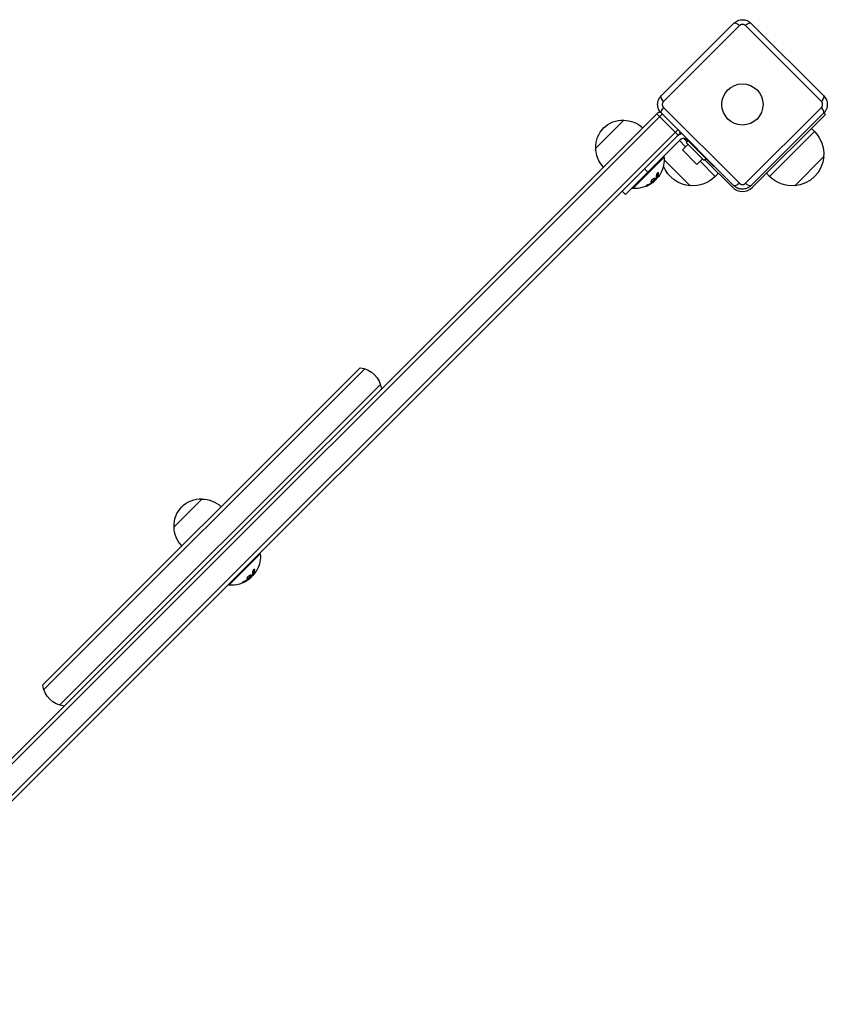
# Model space of a CAD drawing. Units: millimetres. Extents: x -3440 to 3727, y -3527 to 4401.
# Drawn here: x -1316 to -806, y -569 to 54 of the extents above; entities that cross this region are included whole.
import ezdxf

# ---------------------------------------------------------------- set-up
doc = ezdxf.new("R2010")
doc.units = ezdxf.units.MM
doc.header["$LTSCALE"] = 20
doc.layers.add('2d', color=230, linetype='Continuous')

msp = doc.modelspace()

# ---------------------------------------------------------------- linework, layer by layer
at = {"layer": '2d'}
for p, q in [((-865.37, 51.34), (-911.34, 5.37)), ((-909.81, 1.92), (-861.92, 49.81)), ((-858.08, 49.81), (-810.19, 1.92)), ((-808.66, 5.37), (-854.63, 51.34)), ((-1463.24, -555.16), (-912.96, -4.87)), ((-910.63, -6.08), (-1462.03, -557.48)), ((-900.66, -19.45), (-914.09, -6.01)), ((-911.34, -5.37), (-865.37, -51.34)), ((-861.92, -49.81), (-909.81, -1.92)), ((-810.19, -1.92), (-858.08, -49.81)), ((-854.63, -51.34), (-808.66, -5.37)), ((-807.67, -6.36), (-808.66, -5.37)), ((-952.63, -27.58), (-934.95, -9.9)), ((-853.64, -52.33), (-807.67, -6.36)), ((-900.73, -15.98), (-1452.13, -567.38)), ((-1449.8, -568.59), (-899.52, -18.31)), ((-842.82, -45.47), (-814.53, -17.18)), ((-816.51, -15.2), (-814.53, -17.18)), ((-899.24, -22.27), (-919.75, -42.78)), ((-899.71, -18.98), (-899.95, -18.74)), ((-899.81, -22.84), (-895.92, -26.73)), ((-895, -23.69), (-897.29, -21.4)), ((-894.29, -22.98), (-895.43, -24.11)), ((-895.43, -24.11), (-884.11, -35.43)), ((-895, -22.27), (-888.64, -28.64)), ((-897.9, -28.71), (-894.37, -25.17)), ((-888.71, -37.9), (-897.9, -28.71)), ((-888.64, -28.64), (-888.35, -28.35)), ((-888.64, -28.64), (-878.03, -39.24)), ((-929.3, -53.03), (-909.5, -33.23)), ((-909.85, -32.88), (-909.5, -33.23)), ((-909.43, -34.89), (-892.97, -51.35)), ((-888.71, -37.9), (-885.17, -34.37)), ((-886.73, -35.92), (-877.18, -45.47)), ((-882.98, -34.29), (-884.11, -35.43)), ((-866.36, -52.33), (-883.69, -35)), ((-827.03, -51.35), (-808.65, -32.97)), ((-933.89, -56.92), (-919.75, -42.78)), ((-921.87, -40.66), (-919.75, -42.78)), ((-912.94, -43.38), (-913.09, -43.24)), ((-877.75, -38.96), (-878.03, -39.24)), ((-875.2, -43.49), (-877.18, -45.47)), ((-844.8, -43.49), (-842.82, -45.47)), ((-917.23, -49.77), (-917.37, -49.62)), ((-916.55, -49.27), (-916.69, -49.13)), ((-915.92, -48.64), (-915.99, -48.56)), ((-915.4, -47.48), (-915.54, -47.34)), ((-913.49, -46.13), (-913.63, -45.99)), ((-913.45, -45.99), (-913.59, -45.85)), ((-913.31, -45.66), (-913.31, -45.66)), ((-936.01, -54.8), (-933.89, -56.92)), ((-929.65, -52.68), (-929.3, -53.03)), ((-920.25, -51.39), (-920.39, -51.25)), ((-1101.4, -166.45), (-1301.66, -366.71)), ((-1301.07, -369.65), (-1098.46, -167.04)), ((-1291.17, -379.55), (-1088.56, -176.94)), ((-1218.86, -266.93), (-1201.18, -249.26)), ((-1184.21, -303.7), (-1164.41, -283.9)), ((-1164.76, -283.55), (-1164.41, -283.9)), ((-1170.31, -298.15), (-1170.45, -298.01)), ((-1168.4, -296.8), (-1168.54, -296.65)), ((-1168.36, -296.66), (-1168.5, -296.52)), ((-1168.22, -296.33), (-1168.22, -296.33)), ((-1167.86, -294.05), (-1168, -293.91)), ((-1184.56, -303.35), (-1184.21, -303.7)), ((-1175.16, -302.06), (-1175.3, -301.92)), ((-1172.14, -300.44), (-1172.28, -300.29)), ((-1171.46, -299.94), (-1171.6, -299.8)), ((-1170.83, -299.3), (-1170.9, -299.23))]:
    msp.add_line(p, q, dxfattribs=at)
msp.add_circle((-860, 0), 13, dxfattribs=at)
at = {"layer": '2d', "extrusion": (0, 0, -1)}
for centre, radius, start, end in [((914.45, -19.8), 15, 95.70352, 100.83755), ((935.65, -26.89), 17, 357.66793, 92.33207), ((934.82, -27), 17, 89.1865, 134.3587), ((914.45, -19.8), 15, 169.24217, 174.29648), ((828.68, -31.32), 20, 135, 185.02151), ((935.53, -27.71), 17, 315.6413, 0.8135), ((927.76, -34.77), 18.33, 175.19046, 207.27849), ((828.59, -31.41), 20, 184.4584, 265.5416), ((891.41, -31.41), 20, 274.4584, 337.74641), ((927.76, -34.77), 18.33, 232.62765, 274.80954), ((927.9, -34.63), 18.33, 218.53412, 231.95111), ((927.9, -34.63), 18.33, 217.47278, 217.47297), ((891.32, -31.32), 20, 225, 275.02151), ((828.68, -31.32), 20, 264.97849, 315), ((1102.89, -181.37), 15, 95.70352, 174.29645), ((1201.87, -266.24), 17, 357.66793, 92.33207), ((1201.04, -266.36), 17, 89.1865, 134.3587), ((1201.75, -267.07), 17, 315.6413, 0.8135), ((1182.67, -285.44), 18.33, 175.19046, 207.27849), ((1182.81, -285.3), 18.33, 218.53412, 231.95111), ((1182.81, -285.3), 18.33, 217.47278, 217.47297), ((1182.67, -285.44), 18.33, 232.62765, 274.80954), ((1286.74, -365.22), 15, 275.70352, 354.29647)]:
    msp.add_arc(centre, radius, start, end, dxfattribs=at)
at = {"layer": '2d'}
for centre, radius, start, end in [((-897.12, -24.4), 6, 100.48189, 135), ((-897.12, -24.4), 3, 45, 135), ((-860, -45.96), 9, 225, 315)]:
    msp.add_arc(centre, radius, start, end, dxfattribs=at)
for centre, major_axis, start_param, end_param in [((-861.84, 47.8), (-3.54, 3.54), -1.271328, 0), ((-858.16, 47.8), (3.54, 3.54), 6.283185, 7.554514), ((-907.8, -1.84), (3.54, 3.54), 1.870264, 3.141593), ((-812.2, -1.84), (-3.54, 3.54), 3.141593, 4.412921)]:
    msp.add_ellipse(centre, major_axis=major_axis, ratio=0.285883, start_param=start_param, end_param=end_param, dxfattribs=at)
at = {"layer": '2d', "extrusion": (0, 0, -1)}
for centre, major_axis, ratio, start_param, end_param in [((-907.8, 1.84), (-3.54, 3.54), 0.285883, 5.011857, 6.283185), ((-812.2, 1.84), (3.54, 3.54), 0.285883, 0, 1.271328), ((-927.66, -34.67), (-12.94, 12.94), 0.987688, 2.835868, 2.939254), ((-927.37, -34.39), (-12.92, 12.92), 0.928039, 3.342926, 3.512376), ((-861.84, -47.8), (3.54, 3.54), 0.285883, 1.870264, 3.141593), ((-858.16, -47.8), (-3.54, 3.54), 0.285883, 3.141593, 4.412921), ((-1182.58, -285.34), (-12.94, 12.94), 0.987688, 2.835868, 2.939254), ((-1182.29, -285.05), (-12.92, 12.92), 0.928039, 3.342926, 3.512376)]:
    msp.add_ellipse(centre, major_axis=major_axis, ratio=ratio, start_param=start_param, end_param=end_param, dxfattribs=at)
at = {"layer": '2d'}
for points, knots in [([(-865.37, 51.34), (-865.02, 51.69), (-864.64, 52), (-863.81, 52.56), (-863.37, 52.79), (-862.45, 53.17), (-861.97, 53.32), (-860.99, 53.51), (-860.49, 53.56), (-859.75, 53.56), (-859.5, 53.55), (-859, 53.5), (-858.75, 53.46), (-858.02, 53.32), (-857.55, 53.17), (-856.86, 52.89), (-856.63, 52.78), (-856.19, 52.54), (-855.98, 52.42), (-855.36, 52), (-854.98, 51.69), (-854.63, 51.34)], [0, 0, 0, 0, 0.00149183, 0.00149183, 0.00298367, 0.00298367, 0.0044755, 0.0044755, 0.00596734, 0.00596734, 0.00671326, 0.00671326, 0.00745917, 0.00745917, 0.00895101, 0.00895101, 0.00969693, 0.00969693, 0.01044284, 0.01044284, 0.01193468, 0.01193468, 0.01193468, 0.01193468]), ([(-858.08, 49.81), (-858.21, 49.93), (-858.34, 50.04), (-858.63, 50.24), (-858.79, 50.32), (-859.12, 50.46), (-859.29, 50.51), (-859.64, 50.58), (-859.82, 50.6), (-860.18, 50.6), (-860.36, 50.59), (-860.71, 50.51), (-860.88, 50.46), (-861.21, 50.32), (-861.37, 50.24), (-861.66, 50.04), (-861.79, 49.93), (-861.92, 49.81)], [0, 0, 0, 0, 0.00053781, 0.00053781, 0.00107562, 0.00107562, 0.001613429, 0.001613429, 0.002151239, 0.002151239, 0.002689049, 0.002689049, 0.003226859, 0.003226859, 0.003764669, 0.003764669, 0.004302479, 0.004302479, 0.004302479, 0.004302479]), ([(-911.34, -5.37), (-911.69, -5.02), (-912, -4.64), (-912.56, -3.81), (-912.79, -3.37), (-913.17, -2.45), (-913.32, -1.97), (-913.51, -0.99), (-913.56, -0.49), (-913.56, 0.25), (-913.55, 0.5), (-913.5, 1), (-913.46, 1.25), (-913.32, 1.98), (-913.17, 2.45), (-912.89, 3.14), (-912.78, 3.37), (-912.54, 3.81), (-912.42, 4.02), (-912, 4.64), (-911.69, 5.02), (-911.34, 5.37)], [0, 0, 0, 0, 0.00149183, 0.00149183, 0.00298367, 0.00298367, 0.0044755, 0.0044755, 0.00596734, 0.00596734, 0.00671326, 0.00671326, 0.00745917, 0.00745917, 0.00895101, 0.00895101, 0.00969693, 0.00969693, 0.01044284, 0.01044284, 0.01193468, 0.01193468, 0.01193468, 0.01193468]), ([(-909.81, 1.92), (-909.93, 1.79), (-910.04, 1.66), (-910.24, 1.37), (-910.32, 1.21), (-910.46, 0.88), (-910.51, 0.71), (-910.58, 0.36), (-910.6, 0.18), (-910.6, -0.18), (-910.59, -0.36), (-910.51, -0.71), (-910.46, -0.88), (-910.32, -1.21), (-910.24, -1.37), (-910.04, -1.66), (-909.93, -1.79), (-909.81, -1.92)], [0, 0, 0, 0, 0.00053781, 0.00053781, 0.00107562, 0.00107562, 0.001613429, 0.001613429, 0.002151239, 0.002151239, 0.002689049, 0.002689049, 0.003226859, 0.003226859, 0.003764669, 0.003764669, 0.004302479, 0.004302479, 0.004302479, 0.004302479]), ([(-810.19, -1.92), (-810.07, -1.79), (-809.96, -1.66), (-809.76, -1.37), (-809.68, -1.21), (-809.54, -0.88), (-809.49, -0.71), (-809.42, -0.36), (-809.4, -0.18), (-809.4, 0.18), (-809.41, 0.36), (-809.49, 0.71), (-809.54, 0.88), (-809.68, 1.21), (-809.76, 1.37), (-809.96, 1.66), (-810.07, 1.79), (-810.19, 1.92)], [0, 0, 0, 0, 0.00053781, 0.00053781, 0.00107562, 0.00107562, 0.001613429, 0.001613429, 0.002151239, 0.002151239, 0.002689049, 0.002689049, 0.003226859, 0.003226859, 0.003764669, 0.003764669, 0.004302479, 0.004302479, 0.004302479, 0.004302479]), ([(-808.66, 5.37), (-808.31, 5.02), (-808, 4.64), (-807.44, 3.81), (-807.21, 3.37), (-806.83, 2.45), (-806.68, 1.97), (-806.49, 0.99), (-806.44, 0.49), (-806.44, -0.25), (-806.45, -0.5), (-806.5, -1), (-806.54, -1.25), (-806.68, -1.98), (-806.83, -2.45), (-807.11, -3.14), (-807.22, -3.37), (-807.46, -3.81), (-807.58, -4.02), (-808, -4.64), (-808.31, -5.02), (-808.66, -5.37)], [0, 0, 0, 0, 0.00149183, 0.00149183, 0.00298367, 0.00298367, 0.0044755, 0.0044755, 0.00596734, 0.00596734, 0.00671326, 0.00671326, 0.00745917, 0.00745917, 0.00895101, 0.00895101, 0.00969693, 0.00969693, 0.01044284, 0.01044284, 0.01193468, 0.01193468, 0.01193468, 0.01193468]), ([(-912.94, -43.38), (-912.94, -43.3), (-912.96, -43.22), (-912.99, -43.17), (-913.03, -43.11), (-913.08, -43.08), (-913.14, -43.07), (-913.2, -43.06), (-913.27, -43.07), (-913.35, -43.11), (-913.42, -43.14), (-913.5, -43.19), (-913.58, -43.26), (-913.65, -43.32), (-913.73, -43.4), (-913.8, -43.49), (-913.87, -43.57), (-913.94, -43.66), (-914, -43.75), (-914.06, -43.85), (-914.11, -43.95), (-914.16, -44.05), (-914.21, -44.16), (-914.25, -44.27), (-914.28, -44.37), (-914.32, -44.48), (-914.34, -44.58), (-914.35, -44.67), (-914.35, -44.69), (-914.35, -44.72), (-914.35, -44.74)], [0, 0, 0, 0, 0.123267, 0.123267, 0.123267, 0.246944, 0.246944, 0.246944, 0.364412, 0.364412, 0.364412, 0.469764, 0.469764, 0.469764, 0.565076, 0.565076, 0.565076, 0.656937, 0.656937, 0.656937, 0.751946, 0.751946, 0.751946, 0.854928, 0.854928, 0.854928, 0.968152, 0.968152, 0.968152, 1, 1, 1, 1]), ([(-913.59, -45.85), (-913.58, -45.83), (-913.56, -45.79), (-913.55, -45.76), (-913.54, -45.73), (-913.53, -45.72), (-913.52, -45.69), (-913.5, -45.65), (-913.49, -45.61), (-913.48, -45.59), (-913.47, -45.58), (-913.47, -45.57), (-913.45, -45.52), (-913.43, -45.48), (-913.41, -45.4), (-913.4, -45.36), (-913.38, -45.32), (-913.37, -45.3), (-913.37, -45.29), (-913.37, -45.28), (-913.35, -45.23), (-913.34, -45.18), (-913.31, -45.1), (-913.3, -45.06), (-913.29, -45.01), (-913.28, -44.99), (-913.28, -44.98), (-913.28, -44.97), (-913.27, -44.92), (-913.25, -44.84), (-913.23, -44.74), (-913.22, -44.69), (-913.21, -44.67), (-913.21, -44.66), (-913.21, -44.65), (-913.2, -44.59), (-913.18, -44.51), (-913.17, -44.41), (-913.16, -44.36), (-913.16, -44.34), (-913.15, -44.33), (-913.15, -44.32), (-913.14, -44.26), (-913.13, -44.17), (-913.12, -44.07), (-913.12, -44.02), (-913.12, -44), (-913.11, -43.98), (-913.11, -43.97), (-913.11, -43.91), (-913.1, -43.82), (-913.1, -43.72), (-913.09, -43.67), (-913.09, -43.64), (-913.09, -43.62), (-913.09, -43.49), (-913.08, -43.37), (-913.09, -43.24)], [0, 0, 0, 0, 0.03125, 0.046875, 0.046875, 0.0625, 0.0625, 0.09375, 0.109375, 0.117187, 0.117187, 0.125, 0.125, 0.1875, 0.1875, 0.21875, 0.234375, 0.242187, 0.242187, 0.25, 0.25, 0.3125, 0.3125, 0.34375, 0.359375, 0.367187, 0.367187, 0.375, 0.375, 0.4375, 0.46875, 0.484375, 0.492187, 0.492187, 0.5, 0.5, 0.5625, 0.59375, 0.609375, 0.617187, 0.617187, 0.625, 0.625, 0.6875, 0.71875, 0.734375, 0.742187, 0.742187, 0.75, 0.75, 0.8125, 0.84375, 0.859375, 0.859375, 0.875, 0.875, 1, 1, 1, 1]), ([(-920.39, -51.25), (-920.25, -51.19), (-920.11, -51.14), (-919.91, -51.05), (-919.82, -51.01), (-919.71, -50.96), (-919.66, -50.93), (-919.63, -50.92), (-919.62, -50.91), (-919.53, -50.87), (-919.43, -50.83), (-919.32, -50.77), (-919.28, -50.75), (-919.24, -50.73), (-919.23, -50.73), (-919.15, -50.68), (-919.05, -50.63), (-918.94, -50.58), (-918.89, -50.55), (-918.86, -50.53), (-918.85, -50.53), (-918.77, -50.48), (-918.67, -50.43), (-918.56, -50.37), (-918.52, -50.34), (-918.49, -50.33), (-918.47, -50.32), (-918.39, -50.27), (-918.3, -50.22), (-918.19, -50.15), (-918.15, -50.13), (-918.12, -50.11), (-918.11, -50.1), (-918.03, -50.05), (-917.93, -49.99), (-917.83, -49.93), (-917.78, -49.89), (-917.76, -49.88), (-917.74, -49.87), (-917.74, -49.87), (-917.6, -49.78), (-917.48, -49.7), (-917.37, -49.62)], [0, 0, 0, 0, 0.125, 0.125, 0.1875, 0.21875, 0.234375, 0.234375, 0.25, 0.25, 0.3125, 0.34375, 0.359375, 0.359375, 0.375, 0.375, 0.4375, 0.46875, 0.484375, 0.484375, 0.5, 0.5, 0.5625, 0.59375, 0.609375, 0.609375, 0.625, 0.625, 0.6875, 0.71875, 0.734375, 0.734375, 0.75, 0.75, 0.8125, 0.84375, 0.859375, 0.867187, 0.867187, 0.875, 0.875, 1, 1, 1, 1]), ([(-917.71, -48.26), (-917.9, -48.57), (-917.95, -48.81), (-917.8, -49.07), (-917.59, -49.1), (-917.01, -48.91), (-916.64, -48.69), (-915.93, -48.12), (-915.6, -47.77), (-915.4, -47.48)], [0, 0, 0, 0, 0.125, 0.125, 0.25, 0.25, 0.375, 0.375, 0.5, 0.5, 0.5, 0.5]), ([(-917.9, -48.9), (-917.87, -48.91), (-917.84, -48.91), (-917.79, -48.92), (-917.76, -48.92), (-917.7, -48.92), (-917.68, -48.91), (-917.58, -48.9), (-917.52, -48.88), (-917.37, -48.84), (-917.29, -48.81), (-917.13, -48.73), (-917.05, -48.68), (-916.87, -48.58), (-916.78, -48.53), (-916.6, -48.4), (-916.51, -48.34), (-916.25, -48.12), (-916.07, -47.96), (-915.85, -47.73), (-915.78, -47.65), (-915.65, -47.49), (-915.59, -47.41), (-915.54, -47.34)], [0.1674502, 0.1674502, 0.1674502, 0.1674502, 0.1875, 0.1875, 0.203125, 0.203125, 0.21875, 0.21875, 0.25, 0.25, 0.28125, 0.28125, 0.3125, 0.3125, 0.34375, 0.34375, 0.375, 0.375, 0.4375, 0.4375, 0.46875, 0.46875, 0.5, 0.5, 0.5, 0.5]), ([(-915.4, -47.48), (-915.21, -47.18), (-915.14, -46.94), (-915.29, -46.68), (-915.5, -46.66), (-916.09, -46.84), (-916.46, -47.05), (-917.19, -47.62), (-917.51, -47.96), (-917.71, -48.26)], [0.5, 0.5, 0.5, 0.5, 0.625, 0.625, 0.75, 0.75, 0.875, 0.875, 1, 1, 1, 1]), ([(-917.37, -49.62), (-917.32, -49.59), (-917.26, -49.55), (-917.16, -49.48), (-917.11, -49.44), (-917.06, -49.4), (-917.06, -49.4), (-917.05, -49.4)], [0, 0, 0, 0, 0.2166442, 0.2166442, 0.4332885, 0.4332885, 0.4445146, 0.4445146, 0.4445146, 0.4445146]), ([(-916.64, -49.09), (-916.68, -49.12), (-916.72, -49.16), (-916.76, -49.19), (-916.8, -49.23), (-916.85, -49.26), (-916.89, -49.29), (-916.9, -49.3), (-916.91, -49.3), (-916.92, -49.31)], [0, 0, 0, 0, 0.444984, 0.444984, 0.444984, 0.890124, 0.890124, 0.890124, 1, 1, 1, 1]), ([(-915.54, -47.34), (-915.49, -47.26), (-915.45, -47.19), (-915.39, -47.06), (-915.36, -47), (-915.33, -46.88), (-915.33, -46.83), (-915.33, -46.76), (-915.33, -46.74), (-915.34, -46.72), (-915.34, -46.72), (-915.34, -46.71)], [0.5, 0.5, 0.5, 0.5, 0.53125, 0.53125, 0.5625, 0.5625, 0.59375, 0.59375, 0.609375, 0.609375, 0.611517, 0.611517, 0.611517, 0.611517]), ([(-914.7, -46.94), (-914.7, -46.96), (-914.71, -46.98), (-914.73, -47), (-914.74, -47.02), (-914.75, -47.04), (-914.77, -47.06)], [0, 0, 0, 0, 0.541586, 0.541586, 0.541586, 1, 1, 1, 1]), ([(-913.77, -46.3), (-913.76, -46.29), (-913.74, -46.27), (-913.73, -46.26), (-913.67, -46.2), (-913.61, -46.14), (-913.54, -46.07)], [0.4743292, 0.4743292, 0.4743292, 0.4743292, 0.5190116, 0.5190116, 0.5190116, 0.7114501, 0.7114501, 0.7114501, 0.7114501]), ([(-913.63, -45.98), (-913.63, -45.98), (-913.63, -45.97), (-913.63, -45.95), (-913.62, -45.93), (-913.61, -45.9), (-913.6, -45.87), (-913.59, -45.85)], [0.6050512, 0.6050512, 0.6050512, 0.6050512, 0.75, 0.75, 0.875, 0.875, 1, 1, 1, 1]), ([(-913.27, -45.94), (-913.32, -46), (-913.37, -46.05), (-913.4, -46.08), (-913.44, -46.11), (-913.46, -46.13), (-913.48, -46.13), (-913.49, -46.13), (-913.49, -46.11), (-913.48, -46.08), (-913.48, -46.06), (-913.47, -46.03), (-913.45, -45.99)], [0, 0, 0, 0, 0.26951, 0.26951, 0.26951, 0.539189, 0.539189, 0.539189, 0.809594, 0.809594, 0.809594, 1, 1, 1, 1]), ([(-919.68, -50.77), (-919.8, -50.82), (-919.93, -50.88), (-920.06, -50.94), (-920.19, -51), (-920.31, -51.06), (-920.43, -51.12), (-920.54, -51.18), (-920.65, -51.25), (-920.74, -51.3), (-920.82, -51.35), (-920.89, -51.4), (-920.94, -51.45), (-920.99, -51.49), (-921.02, -51.52), (-921.03, -51.54), (-921.04, -51.57), (-921.03, -51.59), (-921.01, -51.59), (-920.98, -51.6), (-920.94, -51.6), (-920.88, -51.6), (-920.82, -51.59), (-920.75, -51.57), (-920.66, -51.54), (-920.57, -51.51), (-920.46, -51.48), (-920.35, -51.43), (-920.31, -51.42), (-920.28, -51.41), (-920.25, -51.39)], [0, 0, 0, 0, 0.117688, 0.117688, 0.117688, 0.23572, 0.23572, 0.23572, 0.348983, 0.348983, 0.348983, 0.453941, 0.453941, 0.453941, 0.55245, 0.55245, 0.55245, 0.649106, 0.649106, 0.649106, 0.748614, 0.748614, 0.748614, 0.85433, 0.85433, 0.85433, 0.967387, 0.967387, 0.967387, 1, 1, 1, 1]), ([(-920.93, -51.43), (-920.87, -51.42), (-920.81, -51.41), (-920.64, -51.35), (-920.52, -51.3), (-920.39, -51.25)], [0.8009892, 0.8009892, 0.8009892, 0.8009892, 0.875, 0.875, 1, 1, 1, 1]), ([(-854.63, -51.34), (-854.98, -51.69), (-855.36, -52), (-856.19, -52.56), (-856.63, -52.79), (-857.55, -53.17), (-858.03, -53.32), (-859.01, -53.51), (-859.51, -53.56), (-860.25, -53.56), (-860.5, -53.55), (-861, -53.5), (-861.25, -53.46), (-861.98, -53.32), (-862.45, -53.17), (-863.14, -52.89), (-863.37, -52.78), (-863.81, -52.54), (-864.02, -52.42), (-864.64, -52), (-865.02, -51.69), (-865.37, -51.34)], [0, 0, 0, 0, 0.00149183, 0.00149183, 0.00298367, 0.00298367, 0.0044755, 0.0044755, 0.00596734, 0.00596734, 0.00671326, 0.00671326, 0.00745917, 0.00745917, 0.00895101, 0.00895101, 0.00969693, 0.00969693, 0.01044284, 0.01044284, 0.01193468, 0.01193468, 0.01193468, 0.01193468]), ([(-861.92, -49.81), (-861.79, -49.93), (-861.66, -50.04), (-861.37, -50.24), (-861.21, -50.32), (-860.88, -50.46), (-860.71, -50.51), (-860.36, -50.58), (-860.18, -50.6), (-859.82, -50.6), (-859.64, -50.59), (-859.29, -50.51), (-859.12, -50.46), (-858.79, -50.32), (-858.63, -50.24), (-858.34, -50.04), (-858.21, -49.93), (-858.08, -49.81)], [0, 0, 0, 0, 0.00053781, 0.00053781, 0.00107562, 0.00107562, 0.001613429, 0.001613429, 0.002151239, 0.002151239, 0.002689049, 0.002689049, 0.003226859, 0.003226859, 0.003764669, 0.003764669, 0.004302479, 0.004302479, 0.004302479, 0.004302479]), ([(-1172.62, -298.93), (-1172.81, -299.24), (-1172.87, -299.48), (-1172.71, -299.74), (-1172.5, -299.77), (-1171.93, -299.58), (-1171.55, -299.36), (-1170.84, -298.79), (-1170.51, -298.44), (-1170.31, -298.15)], [0, 0, 0, 0, 0.125, 0.125, 0.25, 0.25, 0.375, 0.375, 0.5, 0.5, 0.5, 0.5]), ([(-1172.81, -299.57), (-1172.78, -299.58), (-1172.75, -299.58), (-1172.7, -299.59), (-1172.67, -299.59), (-1172.62, -299.59), (-1172.59, -299.58), (-1172.49, -299.57), (-1172.43, -299.55), (-1172.28, -299.51), (-1172.21, -299.47), (-1172.04, -299.4), (-1171.96, -299.35), (-1171.78, -299.25), (-1171.69, -299.2), (-1171.51, -299.07), (-1171.42, -299), (-1171.16, -298.79), (-1170.99, -298.63), (-1170.76, -298.39), (-1170.69, -298.31), (-1170.56, -298.16), (-1170.5, -298.08), (-1170.45, -298.01)], [0.1674502, 0.1674502, 0.1674502, 0.1674502, 0.1875, 0.1875, 0.203125, 0.203125, 0.21875, 0.21875, 0.25, 0.25, 0.28125, 0.28125, 0.3125, 0.3125, 0.34375, 0.34375, 0.375, 0.375, 0.4375, 0.4375, 0.46875, 0.46875, 0.5, 0.5, 0.5, 0.5]), ([(-1170.31, -298.15), (-1170.12, -297.85), (-1170.06, -297.61), (-1170.21, -297.35), (-1170.42, -297.33), (-1171, -297.51), (-1171.38, -297.72), (-1172.1, -298.29), (-1172.42, -298.63), (-1172.62, -298.93)], [0.5, 0.5, 0.5, 0.5, 0.625, 0.625, 0.75, 0.75, 0.875, 0.875, 1, 1, 1, 1]), ([(-1170.45, -298.01), (-1170.41, -297.93), (-1170.36, -297.86), (-1170.3, -297.73), (-1170.28, -297.66), (-1170.25, -297.55), (-1170.24, -297.5), (-1170.24, -297.43), (-1170.25, -297.41), (-1170.25, -297.39), (-1170.25, -297.39), (-1170.25, -297.38)], [0.5, 0.5, 0.5, 0.5, 0.53125, 0.53125, 0.5625, 0.5625, 0.59375, 0.59375, 0.609375, 0.609375, 0.611517, 0.611517, 0.611517, 0.611517]), ([(-1169.61, -297.61), (-1169.62, -297.63), (-1169.63, -297.65), (-1169.64, -297.67), (-1169.65, -297.69), (-1169.66, -297.71), (-1169.68, -297.73)], [0, 0, 0, 0, 0.541586, 0.541586, 0.541586, 1, 1, 1, 1]), ([(-1167.86, -294.05), (-1167.86, -293.96), (-1167.87, -293.89), (-1167.91, -293.84), (-1167.94, -293.78), (-1167.99, -293.75), (-1168.05, -293.74), (-1168.11, -293.73), (-1168.18, -293.74), (-1168.26, -293.78), (-1168.33, -293.81), (-1168.41, -293.86), (-1168.49, -293.93), (-1168.57, -293.99), (-1168.64, -294.07), (-1168.71, -294.15), (-1168.78, -294.24), (-1168.85, -294.33), (-1168.91, -294.42), (-1168.97, -294.52), (-1169.03, -294.62), (-1169.07, -294.72), (-1169.12, -294.83), (-1169.17, -294.94), (-1169.2, -295.04), (-1169.23, -295.14), (-1169.25, -295.25), (-1169.26, -295.34), (-1169.26, -295.36), (-1169.26, -295.39), (-1169.26, -295.41)], [0, 0, 0, 0, 0.123267, 0.123267, 0.123267, 0.246944, 0.246944, 0.246944, 0.364412, 0.364412, 0.364412, 0.469764, 0.469764, 0.469764, 0.565076, 0.565076, 0.565076, 0.656937, 0.656937, 0.656937, 0.751946, 0.751946, 0.751946, 0.854928, 0.854928, 0.854928, 0.968152, 0.968152, 0.968152, 1, 1, 1, 1]), ([(-1168.68, -296.97), (-1168.67, -296.96), (-1168.66, -296.94), (-1168.64, -296.93), (-1168.58, -296.87), (-1168.52, -296.81), (-1168.46, -296.74)], [0.4743292, 0.4743292, 0.4743292, 0.4743292, 0.5190116, 0.5190116, 0.5190116, 0.7114501, 0.7114501, 0.7114501, 0.7114501]), ([(-1168.54, -296.65), (-1168.54, -296.65), (-1168.54, -296.64), (-1168.54, -296.62), (-1168.54, -296.6), (-1168.52, -296.56), (-1168.51, -296.54), (-1168.5, -296.52)], [0.6050512, 0.6050512, 0.6050512, 0.6050512, 0.75, 0.75, 0.875, 0.875, 1, 1, 1, 1]), ([(-1168.5, -296.52), (-1168.49, -296.5), (-1168.48, -296.46), (-1168.46, -296.43), (-1168.45, -296.4), (-1168.44, -296.39), (-1168.43, -296.36), (-1168.42, -296.32), (-1168.4, -296.28), (-1168.39, -296.26), (-1168.39, -296.25), (-1168.38, -296.24), (-1168.36, -296.19), (-1168.35, -296.15), (-1168.32, -296.07), (-1168.31, -296.03), (-1168.29, -295.99), (-1168.29, -295.97), (-1168.28, -295.96), (-1168.28, -295.95), (-1168.26, -295.9), (-1168.25, -295.85), (-1168.23, -295.77), (-1168.21, -295.73), (-1168.2, -295.68), (-1168.2, -295.66), (-1168.19, -295.65), (-1168.19, -295.64), (-1168.18, -295.58), (-1168.16, -295.51), (-1168.14, -295.41), (-1168.13, -295.36), (-1168.12, -295.34), (-1168.12, -295.33), (-1168.12, -295.32), (-1168.11, -295.26), (-1168.09, -295.18), (-1168.08, -295.08), (-1168.07, -295.03), (-1168.07, -295.01), (-1168.07, -295), (-1168.06, -294.99), (-1168.06, -294.93), (-1168.05, -294.84), (-1168.03, -294.74), (-1168.03, -294.69), (-1168.03, -294.67), (-1168.03, -294.65), (-1168.03, -294.64), (-1168.02, -294.58), (-1168.01, -294.49), (-1168.01, -294.39), (-1168.01, -294.34), (-1168, -294.31), (-1168, -294.29), (-1168, -294.16), (-1168, -294.04), (-1168, -293.91)], [0, 0, 0, 0, 0.03125, 0.046875, 0.046875, 0.0625, 0.0625, 0.09375, 0.109375, 0.117187, 0.117187, 0.125, 0.125, 0.1875, 0.1875, 0.21875, 0.234375, 0.242187, 0.242187, 0.25, 0.25, 0.3125, 0.3125, 0.34375, 0.359375, 0.367187, 0.367187, 0.375, 0.375, 0.4375, 0.46875, 0.484375, 0.492187, 0.492187, 0.5, 0.5, 0.5625, 0.59375, 0.609375, 0.617187, 0.617187, 0.625, 0.625, 0.6875, 0.71875, 0.734375, 0.742187, 0.742187, 0.75, 0.75, 0.8125, 0.84375, 0.859375, 0.859375, 0.875, 0.875, 1, 1, 1, 1]), ([(-1168.18, -296.61), (-1168.23, -296.67), (-1168.28, -296.72), (-1168.31, -296.75), (-1168.35, -296.78), (-1168.38, -296.8), (-1168.39, -296.8), (-1168.4, -296.8), (-1168.41, -296.78), (-1168.4, -296.75), (-1168.39, -296.73), (-1168.38, -296.7), (-1168.36, -296.66)], [0, 0, 0, 0, 0.26951, 0.26951, 0.26951, 0.539189, 0.539189, 0.539189, 0.809594, 0.809594, 0.809594, 1, 1, 1, 1]), ([(-1174.59, -301.44), (-1174.71, -301.49), (-1174.84, -301.55), (-1174.97, -301.61), (-1175.1, -301.67), (-1175.23, -301.73), (-1175.34, -301.79), (-1175.46, -301.85), (-1175.56, -301.92), (-1175.65, -301.97), (-1175.73, -302.02), (-1175.8, -302.07), (-1175.85, -302.12), (-1175.9, -302.15), (-1175.93, -302.19), (-1175.94, -302.21), (-1175.95, -302.24), (-1175.94, -302.25), (-1175.92, -302.26), (-1175.89, -302.27), (-1175.85, -302.27), (-1175.8, -302.26), (-1175.74, -302.26), (-1175.66, -302.24), (-1175.57, -302.21), (-1175.48, -302.18), (-1175.37, -302.15), (-1175.26, -302.1), (-1175.23, -302.09), (-1175.19, -302.08), (-1175.16, -302.06)], [0, 0, 0, 0, 0.117688, 0.117688, 0.117688, 0.23572, 0.23572, 0.23572, 0.348983, 0.348983, 0.348983, 0.453941, 0.453941, 0.453941, 0.55245, 0.55245, 0.55245, 0.649106, 0.649106, 0.649106, 0.748614, 0.748614, 0.748614, 0.85433, 0.85433, 0.85433, 0.967387, 0.967387, 0.967387, 1, 1, 1, 1]), ([(-1175.84, -302.1), (-1175.79, -302.09), (-1175.73, -302.07), (-1175.55, -302.02), (-1175.43, -301.97), (-1175.3, -301.92)], [0.8009892, 0.8009892, 0.8009892, 0.8009892, 0.875, 0.875, 1, 1, 1, 1]), ([(-1175.3, -301.92), (-1175.16, -301.86), (-1175.02, -301.8), (-1174.82, -301.72), (-1174.73, -301.67), (-1174.62, -301.62), (-1174.57, -301.6), (-1174.54, -301.59), (-1174.53, -301.58), (-1174.44, -301.54), (-1174.35, -301.5), (-1174.23, -301.44), (-1174.19, -301.42), (-1174.16, -301.4), (-1174.14, -301.39), (-1174.06, -301.35), (-1173.96, -301.3), (-1173.85, -301.24), (-1173.81, -301.22), (-1173.77, -301.2), (-1173.76, -301.2), (-1173.68, -301.15), (-1173.58, -301.1), (-1173.47, -301.04), (-1173.43, -301.01), (-1173.4, -301), (-1173.39, -300.99), (-1173.3, -300.94), (-1173.21, -300.89), (-1173.1, -300.82), (-1173.06, -300.8), (-1173.03, -300.78), (-1173.02, -300.77), (-1172.94, -300.72), (-1172.84, -300.66), (-1172.74, -300.6), (-1172.69, -300.56), (-1172.67, -300.55), (-1172.65, -300.54), (-1172.65, -300.54), (-1172.51, -300.45), (-1172.39, -300.37), (-1172.28, -300.29)], [0, 0, 0, 0, 0.125, 0.125, 0.1875, 0.21875, 0.234375, 0.234375, 0.25, 0.25, 0.3125, 0.34375, 0.359375, 0.359375, 0.375, 0.375, 0.4375, 0.46875, 0.484375, 0.484375, 0.5, 0.5, 0.5625, 0.59375, 0.609375, 0.609375, 0.625, 0.625, 0.6875, 0.71875, 0.734375, 0.734375, 0.75, 0.75, 0.8125, 0.84375, 0.859375, 0.867187, 0.867187, 0.875, 0.875, 1, 1, 1, 1]), ([(-1172.28, -300.29), (-1172.23, -300.26), (-1172.18, -300.22), (-1172.08, -300.15), (-1172.02, -300.11), (-1171.97, -300.07), (-1171.97, -300.07), (-1171.97, -300.07)], [0, 0, 0, 0, 0.2166442, 0.2166442, 0.4332885, 0.4332885, 0.4445146, 0.4445146, 0.4445146, 0.4445146]), ([(-1171.55, -299.76), (-1171.59, -299.79), (-1171.63, -299.83), (-1171.67, -299.86), (-1171.71, -299.89), (-1171.76, -299.93), (-1171.8, -299.96), (-1171.81, -299.97), (-1171.82, -299.97), (-1171.83, -299.98)], [0, 0, 0, 0, 0.444984, 0.444984, 0.444984, 0.890124, 0.890124, 0.890124, 1, 1, 1, 1])]:
    msp.add_open_spline(points, degree=3, knots=knots, dxfattribs=at)
for points in [[(-913.45, -45.99), (-913.11, -45.26), (-912.94, -44.38), (-912.94, -43.38)], [(-913.09, -43.24), (-913.09, -43.18), (-913.1, -43.12), (-913.11, -43.07)], [(-920.25, -51.39), (-919.18, -50.96), (-918.17, -50.41), (-917.23, -49.77)], [(-917.23, -49.77), (-917.02, -49.62), (-916.82, -49.48), (-916.64, -49.34)], [(-916.92, -49.31), (-916.99, -49.36), (-917.05, -49.4), (-917.11, -49.44)], [(-914.77, -47.06), (-915.33, -47.79), (-915.95, -48.47), (-916.64, -49.09)], [(-916.64, -49.34), (-916.61, -49.31), (-916.58, -49.29), (-916.55, -49.27)], [(-916.55, -49.27), (-916.11, -48.93), (-915.87, -48.68), (-915.92, -48.64)], [(-914.35, -44.74), (-914.35, -45.56), (-914.47, -46.29), (-914.7, -46.94)], [(-913.42, -45.92), (-913.42, -45.92), (-913.42, -45.92), (-913.42, -45.92)], [(-913.32, -45.7), (-913.32, -45.7), (-913.32, -45.7), (-913.32, -45.7)], [(-912.41, -44.79), (-912.72, -45.25), (-913.02, -45.66), (-913.27, -45.94)], [(-913.19, -45.3), (-913.19, -45.3), (-913.19, -45.3), (-913.19, -45.3)], [(-1169.68, -297.73), (-1170.24, -298.46), (-1170.86, -299.14), (-1171.55, -299.76)], [(-1169.26, -295.41), (-1169.26, -296.23), (-1169.38, -296.96), (-1169.61, -297.61)], [(-1168.36, -296.66), (-1168.02, -295.93), (-1167.85, -295.05), (-1167.86, -294.05)], [(-1168.33, -296.59), (-1168.33, -296.59), (-1168.33, -296.59), (-1168.33, -296.59)], [(-1168.24, -296.37), (-1168.24, -296.37), (-1168.24, -296.37), (-1168.24, -296.37)], [(-1167.33, -295.45), (-1167.63, -295.92), (-1167.93, -296.33), (-1168.18, -296.61)], [(-1168.1, -295.97), (-1168.1, -295.97), (-1168.1, -295.97), (-1168.1, -295.97)], [(-1168, -293.91), (-1168, -293.85), (-1168.01, -293.79), (-1168.02, -293.74)], [(-1175.16, -302.06), (-1174.09, -301.63), (-1173.08, -301.08), (-1172.14, -300.44)], [(-1172.14, -300.44), (-1171.93, -300.29), (-1171.73, -300.14), (-1171.55, -300)], [(-1171.83, -299.98), (-1171.9, -300.02), (-1171.96, -300.07), (-1172.03, -300.11)], [(-1171.55, -300), (-1171.52, -299.98), (-1171.49, -299.96), (-1171.46, -299.94)], [(-1171.46, -299.94), (-1171.02, -299.6), (-1170.78, -299.35), (-1170.83, -299.3)]]:
    msp.add_open_spline(points, degree=3, dxfattribs=at)

doc.saveas('drawing.dxf')
